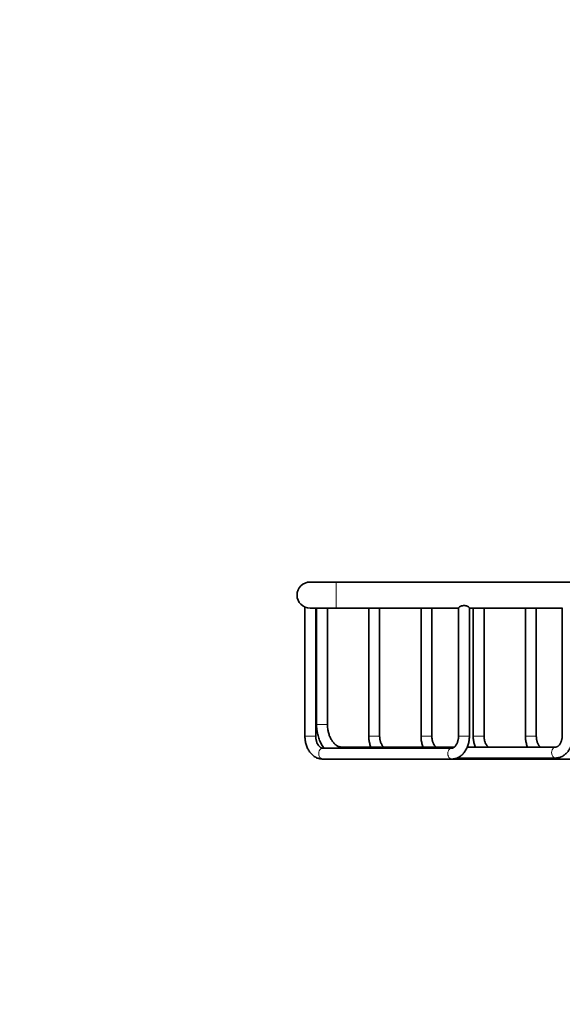
# Model space of a CAD drawing. Units: millimetres. Extents: x 0 to 1478, y 0 to 1758.
# Drawn here: x 0 to 125, y 1078 to 1305 of the extents above; entities that cross this region are included whole.
import ezdxf
from ezdxf import colors
from ezdxf.entities.mleader import LeaderData, LeaderLine
from ezdxf.math import Vec2, Vec3

# ---------------------------------------------------------------- set-up
doc = ezdxf.new("R2010")
doc.units = ezdxf.units.MM
doc.layers.add('DV7_Défaut', color=7, linetype='Continuous')
doc.layers.add('Défaut', color=7, linetype='Continuous')

# ---------------------------------------------------------------- blocks, each defined once
blk = doc.blocks.new('_DOT')
at = {"color": 0}
blk.add_line((0, 0), (-1, 0), dxfattribs=at)
at = {"color": 0, "const_width": 0.333}
blk.add_lwpolyline([(-0.1665, 0, 1), (0.1665, 0, 1)], format="xyb", close=True, dxfattribs=at)
blk = doc.blocks.new('SE6')
at = {"layer": 'DV7_Défaut', "color": 7, "linetype": 'Continuous', "lineweight": 35}
for p, q in [((72.85, 1175.11), (66.85, 1175.11)), ((138.55, 1175.11), (72.85, 1175.11)), ((65.66, 1169.35), (65.66, 1139.61)), ((66.85, 1169.11), (72.85, 1169.11)), ((68.16, 1139.61), (68.16, 1169.11)), ((68.34, 1169.11), (68.34, 1142.35)), ((70.84, 1142.35), (70.84, 1169.11)), ((72.85, 1169.11), (101.02, 1169.11)), ((80.36, 1169.11), (80.36, 1139.61)), ((82.86, 1139.61), (82.86, 1169.11)), ((92.39, 1169.11), (92.39, 1139.61)), ((94.89, 1139.61), (94.89, 1169.11)), ((101.02, 1169.16), (101.02, 1139.61)), ((103.52, 1139.61), (103.52, 1169.16)), ((103.52, 1169.11), (124.91, 1169.11)), ((104.41, 1169.11), (104.41, 1139.61)), ((106.91, 1139.61), (106.91, 1169.11)), ((116.43, 1169.11), (116.43, 1139.61)), ((118.93, 1139.61), (118.93, 1169.11)), ((124.91, 1169.14), (124.91, 1139.84)), ((99.44, 1136.86), (69.74, 1136.86)), ((100.03, 1137.09), (74.19, 1137.09)), ((123.33, 1137.09), (103.03, 1137.09)), ((69.74, 1134.36), (99.44, 1134.36)), ((99.44, 1134.36), (147.38, 1134.36)), ((100.64, 1134.59), (123.33, 1134.59))]:
    blk.add_line(p, q, dxfattribs=at)
at = {"layer": 'DV7_Défaut', "color": 7, "linetype": 'Continuous', "lineweight": 18}
for p, q in [((72.85, 1175.11), (72.85, 1169.11)), ((68.34, 1142.35), (70.84, 1142.35)), ((68.16, 1139.61), (65.66, 1139.61)), ((80.36, 1139.61), (82.86, 1139.61)), ((94.89, 1139.61), (92.39, 1139.61)), ((101.02, 1139.61), (103.52, 1139.61)), ((106.91, 1139.61), (104.41, 1139.61)), ((118.93, 1139.61), (116.43, 1139.61))]:
    blk.add_line(p, q, dxfattribs=at)
at = {"layer": 'DV7_Défaut', "color": 7, "linetype": 'Continuous', "lineweight": 35}
blk.add_arc((66.85, 1172.11), 3, 90, 270, dxfattribs=at)
at = {"layer": 'DV7_Défaut', "color": 7, "linetype": 'Continuous', "lineweight": 18}
for centre, start_param, end_param in [((69.74, 1135.61), 0, 3.141593), ((74.19, 1135.84), 0, 0.621233), ((99.44, 1135.61), 0, 3.141593), ((99.44, 1135.61), 6.277835, 6.283185), ((123.33, 1135.84), 0, 3.141677)]:
    blk.add_ellipse(centre, major_axis=(0, 1.25), ratio=0.707107, start_param=start_param, end_param=end_param, dxfattribs=at)
at = {"layer": 'DV7_Défaut', "color": 7, "linetype": 'Continuous', "lineweight": 35}
for points, knots in [([(101.02, 1169.16), (101.02, 1169.17), (101.02, 1169.19), (101.04, 1169.2), (101.06, 1169.24), (101.1, 1169.28), (101.16, 1169.32), (101.22, 1169.36), (101.29, 1169.41), (101.38, 1169.46), (101.48, 1169.51), (101.59, 1169.56), (101.72, 1169.6), (101.84, 1169.64), (101.98, 1169.67), (102.13, 1169.68), (102.25, 1169.69), (102.38, 1169.69), (102.5, 1169.67), (102.62, 1169.66), (102.72, 1169.63), (102.82, 1169.6), (102.93, 1169.56), (103.03, 1169.52), (103.12, 1169.48), (103.13, 1169.47), (103.14, 1169.47), (103.15, 1169.46)], [0, 0, 0, 0, 0.072362, 0.072362, 0.072362, 0.203579, 0.203579, 0.203579, 0.336449, 0.336449, 0.336449, 0.479097, 0.479097, 0.479097, 0.623202, 0.623202, 0.623202, 0.747309, 0.747309, 0.747309, 0.859376, 0.859376, 0.859376, 0.984599, 0.984599, 0.984599, 1, 1, 1, 1]), ([(103.15, 1169.46), (103.25, 1169.41), (103.34, 1169.35), (103.4, 1169.3), (103.46, 1169.25), (103.5, 1169.21), (103.51, 1169.17), (103.52, 1169.17), (103.52, 1169.16), (103.52, 1169.16)], [0, 0, 0, 0, 0.453804, 0.453804, 0.453804, 0.909908, 0.909908, 0.909908, 1, 1, 1, 1]), ([(68.34, 1142.35), (68.34, 1142.23), (68.35, 1141.95), (68.38, 1141.44), (68.44, 1140.87), (68.54, 1140.3), (68.67, 1139.74), (68.84, 1139.19), (69.03, 1138.66), (69.25, 1138.15), (69.51, 1137.67), (69.77, 1137.24), (69.96, 1136.97), (70.04, 1136.86)], [0, 0, 0, 0, 0.052304, 0.14847, 0.244701, 0.341004, 0.437398, 0.533897, 0.630505, 0.727212, 0.823993, 0.920774, 1, 1, 1, 1]), ([(74.19, 1137.09), (74.15, 1137.1), (74.02, 1137.1), (73.77, 1137.13), (73.48, 1137.21), (73.2, 1137.34), (72.92, 1137.5), (72.65, 1137.7), (72.4, 1137.94), (72.16, 1138.21), (71.93, 1138.51), (71.72, 1138.84), (71.52, 1139.2), (71.35, 1139.59), (71.2, 1140.01), (71.08, 1140.44), (70.98, 1140.89), (70.9, 1141.35), (70.86, 1141.81), (70.84, 1142.15), (70.84, 1142.32), (70.84, 1142.35)], [0, 0, 0, 0, 0.026835, 0.091798, 0.155708, 0.21733, 0.276646, 0.33417, 0.39046, 0.445959, 0.500988, 0.555765, 0.610435, 0.665081, 0.719747, 0.774466, 0.82925, 0.884096, 0.938992, 0.991036, 1, 1, 1, 1]), ([(65.66, 1139.61), (65.66, 1139.51), (65.67, 1139.28), (65.7, 1138.86), (65.77, 1138.39), (65.87, 1137.92), (66, 1137.47), (66.17, 1137.03), (66.37, 1136.61), (66.6, 1136.22), (66.86, 1135.86), (67.15, 1135.53), (67.46, 1135.23), (67.79, 1134.98), (68.14, 1134.76), (68.5, 1134.59), (68.88, 1134.47), (69.25, 1134.39), (69.55, 1134.36), (69.7, 1134.36), (69.74, 1134.36)], [0, 0, 0, 0, 0.033445, 0.093714, 0.154072, 0.214535, 0.275123, 0.335842, 0.396675, 0.457549, 0.518348, 0.578918, 0.63907, 0.698611, 0.757384, 0.815298, 0.872353, 0.928636, 0.984306, 1, 1, 1, 1]), ([(69.74, 1136.86), (69.72, 1136.86), (69.65, 1136.86), (69.53, 1136.88), (69.38, 1136.94), (69.23, 1137.02), (69.08, 1137.14), (68.92, 1137.29), (68.77, 1137.49), (68.62, 1137.71), (68.49, 1137.97), (68.38, 1138.25), (68.29, 1138.56), (68.22, 1138.88), (68.18, 1139.21), (68.16, 1139.46), (68.16, 1139.58), (68.16, 1139.61)], [0, 0, 0, 0, 0.034558, 0.123998, 0.202676, 0.275532, 0.345094, 0.418882, 0.490762, 0.561793, 0.632594, 0.703417, 0.774415, 0.845644, 0.917082, 0.98495, 1, 1, 1, 1]), ([(80.36, 1139.61), (80.37, 1139.51), (80.37, 1139.28), (80.4, 1138.86), (80.47, 1138.39), (80.57, 1137.92), (80.7, 1137.49), (80.8, 1137.22), (80.85, 1137.09)], [0, 0, 0, 0, 0.102145, 0.28621, 0.470551, 0.65521, 0.840251, 1, 1, 1, 1]), ([(83.85, 1137.09), (83.83, 1137.11), (83.75, 1137.17), (83.62, 1137.29), (83.47, 1137.49), (83.33, 1137.71), (83.19, 1137.97), (83.08, 1138.25), (82.99, 1138.56), (82.92, 1138.88), (82.88, 1139.21), (82.87, 1139.46), (82.86, 1139.58), (82.86, 1139.61)], [0, 0, 0, 0, 0.04444, 0.152102, 0.256981, 0.36062, 0.463925, 0.567261, 0.670853, 0.774782, 0.879016, 0.97804, 1, 1, 1, 1]), ([(92.39, 1139.61), (92.39, 1139.51), (92.39, 1139.28), (92.42, 1138.86), (92.49, 1138.39), (92.59, 1137.92), (92.72, 1137.49), (92.82, 1137.22), (92.88, 1137.09)], [0, 0, 0, 0, 0.102145, 0.28621, 0.470551, 0.65521, 0.840251, 1, 1, 1, 1]), ([(95.87, 1137.09), (95.85, 1137.11), (95.77, 1137.17), (95.65, 1137.29), (95.49, 1137.49), (95.35, 1137.71), (95.22, 1137.97), (95.1, 1138.25), (95.01, 1138.56), (94.94, 1138.88), (94.9, 1139.21), (94.89, 1139.46), (94.89, 1139.58), (94.89, 1139.61)], [0, 0, 0, 0, 0.04444, 0.152102, 0.256981, 0.36062, 0.463925, 0.567261, 0.670853, 0.774782, 0.879016, 0.97804, 1, 1, 1, 1]), ([(99.44, 1134.36), (99.53, 1134.36), (99.73, 1134.37), (100.07, 1134.41), (100.43, 1134.51), (100.79, 1134.64), (101.13, 1134.82), (101.46, 1135.03), (101.78, 1135.28), (102.07, 1135.57), (102.34, 1135.9), (102.59, 1136.25), (102.82, 1136.64), (103.01, 1137.05), (103.18, 1137.48), (103.31, 1137.93), (103.41, 1138.4), (103.48, 1138.87), (103.51, 1139.28), (103.52, 1139.52), (103.52, 1139.61)], [0, 0, 0, 0, 0.036945, 0.09202, 0.147089, 0.202384, 0.258118, 0.314461, 0.37152, 0.429328, 0.487842, 0.546961, 0.606543, 0.666443, 0.726531, 0.786706, 0.846901, 0.907097, 0.967298, 1, 1, 1, 1]), ([(101.02, 1139.61), (101.02, 1139.55), (101.01, 1139.39), (100.99, 1139.1), (100.94, 1138.77), (100.86, 1138.45), (100.76, 1138.15), (100.64, 1137.88), (100.51, 1137.64), (100.36, 1137.43), (100.21, 1137.25), (100.06, 1137.11), (99.9, 1137), (99.75, 1136.92), (99.6, 1136.87), (99.5, 1136.86), (99.44, 1136.86)], [0, 0, 0, 0, 0.035645, 0.107215, 0.178667, 0.249867, 0.320744, 0.39127, 0.461481, 0.53152, 0.60162, 0.672202, 0.744047, 0.818438, 0.897481, 1, 1, 1, 1]), ([(104.41, 1139.61), (104.41, 1139.51), (104.41, 1139.28), (104.44, 1138.86), (104.51, 1138.39), (104.61, 1137.92), (104.74, 1137.49), (104.84, 1137.22), (104.9, 1137.09)], [0, 0, 0, 0, 0.102145, 0.28621, 0.470551, 0.65521, 0.840251, 1, 1, 1, 1]), ([(107.89, 1137.09), (107.87, 1137.11), (107.8, 1137.17), (107.67, 1137.29), (107.51, 1137.49), (107.37, 1137.71), (107.24, 1137.97), (107.12, 1138.25), (107.03, 1138.56), (106.96, 1138.88), (106.92, 1139.21), (106.91, 1139.46), (106.91, 1139.58), (106.91, 1139.61)], [0, 0, 0, 0, 0.04444, 0.152102, 0.256981, 0.36062, 0.463925, 0.567261, 0.670853, 0.774782, 0.879016, 0.97804, 1, 1, 1, 1]), ([(116.43, 1139.61), (116.43, 1139.51), (116.43, 1139.28), (116.46, 1138.86), (116.53, 1138.39), (116.63, 1137.92), (116.76, 1137.49), (116.87, 1137.22), (116.92, 1137.09)], [0, 0, 0, 0, 0.102145, 0.28621, 0.470551, 0.65521, 0.840251, 1, 1, 1, 1]), ([(119.91, 1137.09), (119.89, 1137.11), (119.82, 1137.17), (119.69, 1137.29), (119.53, 1137.49), (119.39, 1137.71), (119.26, 1137.97), (119.14, 1138.25), (119.05, 1138.56), (118.98, 1138.88), (118.94, 1139.21), (118.93, 1139.46), (118.93, 1139.58), (118.93, 1139.61)], [0, 0, 0, 0, 0.04444, 0.152102, 0.256981, 0.36062, 0.463925, 0.567261, 0.670853, 0.774782, 0.879016, 0.97804, 1, 1, 1, 1]), ([(123.33, 1134.59), (123.43, 1134.6), (123.62, 1134.6), (123.96, 1134.65), (124.32, 1134.74), (124.68, 1134.88), (125.03, 1135.05), (125.36, 1135.26), (125.67, 1135.52), (125.97, 1135.81), (126.24, 1136.13), (126.49, 1136.48), (126.71, 1136.87), (126.91, 1137.28), (127.07, 1137.71), (127.21, 1138.16), (127.31, 1138.63), (127.38, 1139.1), (127.41, 1139.52), (127.41, 1139.75), (127.41, 1139.84)], [0, 0, 0, 0, 0.036945, 0.09202, 0.147089, 0.202384, 0.258118, 0.314461, 0.37152, 0.429328, 0.487842, 0.546961, 0.606543, 0.666443, 0.726531, 0.786706, 0.846901, 0.907097, 0.967298, 1, 1, 1, 1]), ([(124.91, 1139.84), (124.91, 1139.78), (124.91, 1139.62), (124.89, 1139.33), (124.83, 1139), (124.76, 1138.68), (124.66, 1138.39), (124.54, 1138.11), (124.41, 1137.87), (124.26, 1137.66), (124.11, 1137.48), (123.95, 1137.34), (123.8, 1137.23), (123.65, 1137.16), (123.49, 1137.1), (123.4, 1137.1), (123.33, 1137.09)], [0, 0, 0, 0, 0.035645, 0.107215, 0.178667, 0.249867, 0.320744, 0.39127, 0.461481, 0.53152, 0.60162, 0.672202, 0.744047, 0.818438, 0.897481, 1, 1, 1, 1])]:
    blk.add_open_spline(points, degree=3, knots=knots, dxfattribs=at)

msp = doc.modelspace()

# ---------------------------------------------------------------- block references
at = {"layer": 'Défaut'}
msp.add_blockref('SE6', (0, 0), dxfattribs=at)

# ---------------------------------------------------------------- leaders
at = {"layer": 'Défaut', "color": 7, "linetype": 'Continuous', "lineweight": 18}
ml = msp.add_multileader_mtext('Standard', dxfattribs=at)
ml.set_content('{\\pxsm0.9;\\fSolid Edge ISO|b1||i0||c0|p34;\\W1.;11/03/2020\\P}', color=256)
ml.set_leader_properties()
ml.set_arrow_properties(name='DOT')
ml.build(insert=Vec2(0, 0))
ml.multileader.update_dxf_attribs({"leader_type": 0, "dogleg_length": 0, "arrow_head_size": 12})
ctx = ml.context
ctx.base_point, ctx.char_height, ctx.arrow_head_size, ctx.landing_gap_size = Vec3(1390.41, 1750.71), 12, 12, 4.2
notes = []
notes.append((ctx, [(0, (0, 0, 0), (0, 0), (1, 0), 1, [])]))
ctx.mtext.insert = Vec3(1392.41, 1756.83)
ml = msp.add_multileader_mtext('Standard', dxfattribs=at)
ml.set_content('{\\pxsm0.9;\\fArial|b1||i0||c0|p34;\\W1.;3623\\P}', color=256)
ml.set_leader_properties()
ml.set_arrow_properties(name='DOT')
ml.build(insert=Vec2(0, 0))
ml.multileader.update_dxf_attribs({"leader_type": 0, "dogleg_length": 0, "arrow_head_size": 12})
ctx = ml.context
ctx.base_point, ctx.char_height, ctx.arrow_head_size, ctx.landing_gap_size = Vec3(24.31, 1749.47), 12, 12, 4.2
notes.append((ctx, [(0, (0, 0, 0), (0, 0), (1, 0), 1, [])]))
ctx.mtext.insert = Vec3(26.31, 1755.57)
for ctx, leaders in notes:
    for number, flags, end, landing, length, lines in leaders:
        leader = LeaderData()
        leader.index, (leader.has_last_leader_line, leader.has_dogleg_vector, leader.attachment_direction) = number, flags
        leader.last_leader_point, leader.dogleg_vector, leader.dogleg_length = Vec3(end), Vec3(landing), length
        for number, points, colour, breaks in lines:
            line = LeaderLine()
            line.index, line.vertices, line.color, line.breaks = number, Vec3.list(points), colors.encode_raw_color(colour), breaks
            leader.lines.append(line)
        ctx.leaders.append(leader)

doc.saveas('drawing.dxf')
